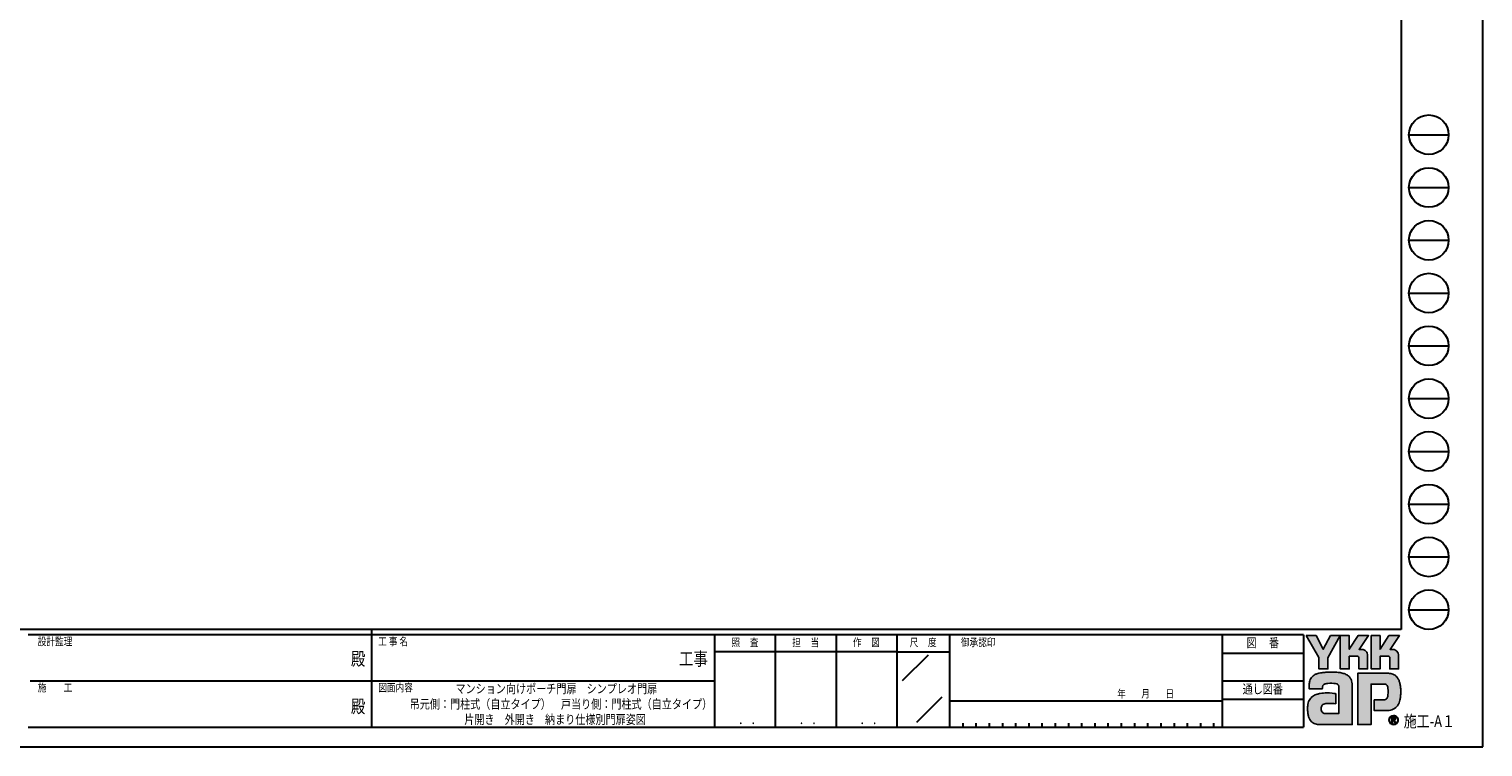
# Model space of a CAD drawing. Units: millimetres. Extents: x 0 to 8410, y 0 to 5940.
# Drawn here: x 2904 to 8410, y 0 to 2720 of the extents above; entities that cross this region are included whole.
import ezdxf
from ezdxf.enums import TextEntityAlignment as Align

# ---------------------------------------------------------------- set-up
doc = ezdxf.new("R2010")
doc.units = ezdxf.units.MM
doc.header["$PDSIZE"] = 0.05
doc.layers.add('USER1', color=3, linetype='Continuous', lineweight=13)
doc.layers.add('YKK_ZWAK', color=7, linetype='Continuous', lineweight=30)
doc.styles.add('text-b', font='extslim2.shx', dxfattribs={"width": 0.8, "bigfont": 'extfont2.shx'})

msp = doc.modelspace()

# ---------------------------------------------------------------- hatches: boundary and pattern name
at = {"layer": 'YKK_ZWAK', "linetype": 'ByBlock', "lineweight": -2}
h = msp.add_hatch(color=256, dxfattribs=at)
edge = h.paths.add_edge_path()
edge.add_arc((8071.699743638502, 101.8440997120164), 17.60746892393451, 44.93442000000285, 90.08535600000256)
edge.add_arc((8071.701705891414, 101.8103019843931), 17.64126964090813, 90.0915655217743, 179.923629932956)
edge.add_arc((8071.59418968362, 101.7911705073003), 17.53378962344496, 179.8606450800951, 225.1439939985764)
edge.add_arc((8071.678286344507, 101.7892219438158), 17.59182972906836, 224.9453553885787, 269.9844512830166)
edge.add_arc((8071.677208071625, 101.8760827517587), 17.67869027553202, 269.9880223087077, 314.9377721061913)
edge.add_arc((8071.796292280636, 101.7619566767586), 17.51378999492805, 314.9257166602815, 360.2350799932709)
edge.add_arc((8071.839445073835, 101.8980011247144), 17.47060770057977, 359.7894949650353, 405.1328750314317)
edge.add_line((8084.164347772397, 114.2802023384955), (8084.164346675578, 114.2802017152738))
edge = h.paths.add_edge_path(flags=16)
edge.add_arc((8071.643626434605, 101.6256216218994), 15.60539496128136, 224.628219000001, 270.1097310000005, ccw=False)
edge.add_arc((8071.527234358711, 101.767044031254), 15.62297575417259, 179.755127369646, 225.2972179378844, ccw=False)
edge.add_arc((8071.591169523911, 101.8671462026368), 15.68680365113114, 134.8007046283088, 180.1217460165475, ccw=False)
edge.add_arc((8071.636904949433, 101.9561537519442), 15.65616367897303, 89.86602478721397, 135.148996271344, ccw=False)
edge.add_arc((8071.705201628128, 101.8371095170442), 15.77519693816796, 45.03107645709707, 90.11509058956278, ccw=False)
edge.add_arc((8071.715733118291, 101.8320443487986), 15.77134150459539, 0.0064280881064178175, 45.071149570043985, ccw=False)
edge.add_arc((8071.648433335252, 101.8588978974238), 15.83866105162768, 270.09072013900766, 359.9092589945101, ccw=False)
edge.add_line((8071.673511708285, 86.0202566999109), (8071.673513357556, 86.02025527985468))
edge = h.paths.add_edge_path(flags=0)
edge.add_arc((8074.008161172625, 107.4972776171567), 3.352834554276567, -1.6106014017748862, 42.86139266983258, ccw=False)
edge.add_line((8077.359671127938, 107.4030408526595), (8077.220407717986, 106.3316013750323))
edge.add_line((8077.220407717986, 106.3316013750323), (8076.836987703456, 105.4869905901551))
edge.add_line((8076.836987703456, 105.4869905901551), (8076.261348266239, 104.8434290954457))
edge.add_line((8076.261348266239, 104.8434290954456), (8075.546129000876, 104.3751065090581))
edge.add_line((8075.546129000876, 104.3751065090581), (8074.743290281359, 104.0558728388593))
edge.add_line((8074.743290281359, 104.0558728388593), (8073.904452871365, 103.8595780927157))
edge.add_line((8073.904452871365, 103.8595780927157), (8073.082256365459, 103.7610911093565))
edge.add_line((8073.082256365459, 103.7610911093565), (8072.328661137619, 103.7339222863609))
edge.add_line((8072.328661137619, 103.7339222863609), (8070.344318228072, 103.7339222863609))
edge.add_line((8070.344318228072, 103.7339222863609), (8071.345828965752, 102.0304370845339))
edge.add_line((8071.345828965752, 102.0304370845339), (8077.893175697413, 90.7845820260606))
edge.add_line((8077.893175697411, 90.7845820260606), (8080.513948285632, 90.7845820260606))
edge.add_line((8080.513948285632, 90.7845820260606), (8074.200593042018, 101.6093203281014))
edge.add_line((8074.200593042018, 101.6093203281014), (8074.791514942172, 101.7268254875575))
edge.add_line((8074.791514942172, 101.7268254875575), (8075.355268019333, 101.8759144037461))
edge.add_line((8075.355268019333, 101.8759144037461), (8075.890154222059, 102.0562474663797))
edge.add_line((8075.890154222059, 102.0562474663797), (8076.395154719491, 102.2678246754583))
edge.add_line((8076.395154719491, 102.2678246754583), (8076.867892239617, 102.5106460309818))
edge.add_line((8076.867892239617, 102.5106460309818), (8077.307687561856, 102.7847115329504))
edge.add_line((8077.307687561856, 102.7847115329504), (8077.712503024493, 103.0893419607893))
edge.add_line((8077.712503024493, 103.0893419607893), (8078.080300965796, 103.4248769247852))
edge.add_arc((8074.07407098747, 107.2430610076502), 5.534293842026559, 316.3767372757107, 361.6565045120804)
edge.add_line((8079.606052008886, 107.4030432209456), (8079.581718046593, 107.9888995777667))
edge.add_line((8079.581718046593, 107.9888995777667), (8079.508362224506, 108.5536714857887))
edge.add_line((8079.508362224506, 108.5536714857887), (8079.387460962175, 109.0956895045518))
edge.add_line((8079.387460962175, 109.0956895045518), (8079.218674649315, 109.6122367517566))
edge.add_line((8079.218674649315, 109.6122367517566), (8079.003361727073, 110.1019547862531))
edge.add_line((8079.003361727073, 110.1019547862531), (8078.741182585165, 110.5621267257419))
edge.add_line((8078.741182585165, 110.5621267257419), (8078.433495664741, 110.9917337393605))
edge.add_line((8078.433495664741, 110.9917337393605), (8078.080300965796, 111.3880589448095))
edge.add_line((8078.080300965796, 111.3880589448095), (8077.617412144007, 111.7972893411815))
edge.add_line((8077.617412144007, 111.7972893411815), (8077.103242168817, 112.1538801429994))
edge.add_line((8077.103242168817, 112.1538801429994), (8076.540507922516, 112.4578313502632))
edge.add_line((8076.540507922516, 112.4578313502632), (8075.931586677127, 112.7077845218231))
edge.add_line((8075.931586677127, 112.7077845218231), (8075.278516094369, 112.9034000473917))
edge.add_line((8075.278516094369, 112.9034000473917), (8074.583673446257, 113.0436590961068))
edge.add_line((8074.583673446257, 113.0436590961068), (8073.849436004799, 113.1285616679682))
edge.add_line((8073.849436004799, 113.1285616679682), (8073.077501821435, 113.1570889321136))
edge.add_line((8073.077501821435, 113.1570889321137), (8065.498419036512, 113.1570889321137))
edge.add_line((8065.498419036512, 113.1570889321137), (8065.498419036512, 90.85929628929871))
edge.add_line((8065.498419036512, 90.85929628929871), (8067.789090425335, 90.85929628929871))
edge.add_line((8067.789090425335, 90.85929628929871), (8067.789090425335, 110.8827188370905))
edge.add_line((8067.789090425335, 110.8827188370905), (8073.077501821435, 110.8827188370905))
edge.add_line((8073.077501821435, 110.8827188370905), (8073.623595163649, 110.864719491856))
edge.add_line((8073.623595163647, 110.864719491856), (8074.137425528554, 110.8114006767269))
edge.add_line((8074.137425528554, 110.8114006767269), (8074.617634475003, 110.7231020019911))
edge.add_line((8074.617634475003, 110.7231020019911), (8075.062863561844, 110.6005026882233))
edge.add_line((8075.062863561844, 110.6005026882233), (8075.471754347928, 110.4442819559983))
edge.add_line((8075.471754347928, 110.4442819559983), (8075.842948392105, 110.2547794156036))
edge.add_line((8075.842948392105, 110.2547794156036), (8076.174747642939, 110.0323346773269))
edge.add_line((8076.174747642937, 110.0323346773269), (8076.465793659278, 109.7779665720306))
edge = h.paths.add_edge_path()
edge.add_arc((7838.368876751822, 45.94053921110367), 238.0028854164259, 87.51793533789117, 91.66438817798303, ccw=False)
edge.add_arc((7841.460670206267, 112.2238646296812), 171.6479889324786, 81.92630775827178, 87.59083149003902, ccw=False)
edge.add_arc((7850.587459734436, 174.7698156796641), 108.4404435454751, 73.67137372319672, 82.0594330221652, ccw=False)
edge.add_arc((7864.126025734535, 220.0822248061167), 61.14992005635714, 60.605282882355084, 73.90849856205972, ccw=False)
edge.add_arc((7869.668690823146, 231.1354965118695), 48.802827720426, 52.173471518694726, 59.905419987328685, ccw=False)
edge.add_arc((7874.625693885285, 237.5521925872233), 40.69447411929411, 43.55041761169451, 52.14560577150331, ccw=False)
edge.add_arc((7877.356504975943, 240.1913862279744), 36.89689698669203, 34.48659260316282, 43.50182013356101, ccw=False)
edge.add_arc((7877.375560093496, 240.2476320007015), 36.84936070070587, 25.589150532184817, 34.43128324084961, ccw=False)
edge.add_arc((7874.096843978333, 238.7113655055446), 40.47002977378766, 17.43088999214831, 25.545905045019026, ccw=False)
edge.add_line((7912.708448194006, 250.8343737866387), (7914.127321716263, 245.0980628767366))
edge.add_line((7914.127321716263, 245.0980628767366), (7914.93117926665, 238.9572296591455))
edge.add_line((7914.93117926665, 238.9572296591455), (7915.184868151373, 232.4139582509314))
edge.add_line((7915.184868151371, 232.4139582509314), (7915.184868151371, 85))
edge.add_line((7915.184868151371, 84.99999999999999), (7794.552237558145, 85.00000000000014))
edge.add_arc((7794.058422889453, 177.9026929356539), 92.90400533681732, 263.6848746649659, 270.30454692996716, ccw=False)
edge.add_arc((7789.801088644253, 139.9912781939369), 54.75438053932344, 253.691018885623, 263.74909316651605, ccw=False)
edge.add_arc((7784.772394305887, 122.7188653221762), 36.7648515796752, 239.8785013092501, 253.6535482446689, ccw=False)
edge.add_arc((7782.026075571899, 117.7239790843846), 31.0665359442476, 223.6420534782413, 239.6366294170112, ccw=False)
edge.add_arc((7785.335551200498, 120.635134094239), 35.47106877730126, 208.2977657543149, 223.355606159757, ccw=False)
edge.add_arc((7800.00428678726, 128.4420053640282), 52.08776822076726, 196.3102007627962, 208.2099283034402, ccw=False)
edge.add_arc((7833.692694029114, 138.3940807081978), 87.21535973156637, 187.8047148541562, 196.3697110093865, ccw=False)
edge.add_arc((7897.496969579555, 147.3684827548413), 151.6474625896684, 181.9094794174698, 187.8904176513078, ccw=False)
edge.add_arc((7843.132965815566, 146.5129581405301), 97.28984060791893, 174.5558801097798, 182.4727230497099, ccw=False)
edge.add_arc((7813.981852179943, 149.3049198473097), 68.00533601117411, 164.9753667854606, 174.5673877291292, ccw=False)
edge.add_arc((7797.457052887565, 153.7109472093151), 50.90326034781418, 153.891777935297, 164.9434116692619, ccw=False)
edge.add_arc((7789.928072917767, 157.3311678257037), 42.54940654405517, 142.0468818398376, 153.8077060405064, ccw=False)
edge.add_arc((7788.474955217282, 158.3719693887292), 40.76355778361719, 130.6022050713186, 141.944269337734, ccw=False)
edge.add_arc((7790.875174335808, 155.4865749053497), 44.51638816741004, 120.6072426230107, 130.5308147201121, ccw=False)
edge.add_arc((7795.615211250198, 147.426601044808), 53.86682392469975, 112.58837614452091, 120.5816154340441, ccw=False)
edge.add_arc((7801.993383188077, 132.1012129153205), 70.46648038479611, 106.6130308198974, 112.5902350136696, ccw=False)
edge.add_arc((7812.024133998486, 98.38632810638573), 105.6418826424866, 99.87193010640078, 106.59824860692831, ccw=False)
edge.add_arc((7817.643801544191, 66.72750844184088), 137.7954590034383, 94.78469170294778, 99.9171141639502, ccw=False)
edge.add_arc((7820.379478287979, 35.22933319151606), 169.4120848001592, 90.80098592879739, 94.81811646898808, ccw=False)
edge.add_arc((7820.795441206618, 11.7744954196069), 192.8704656492179, 87.57779436069058, 90.82713927416393, ccw=False)
edge.add_line((7828.946701035109, 204.4726362589897), (7838.40747241711, 203.8483181430207))
edge.add_line((7838.40747241711, 203.8483181430207), (7845.844937712167, 203.0145748873418))
edge.add_line((7845.844937712167, 203.0145748873418), (7850.710194690114, 202.2334712262169))
edge.add_line((7850.710194690114, 202.2334712262169), (7852.453753905859, 201.7671863015542))
edge.add_line((7852.453753905859, 201.7671863015542), (7852.453753905859, 163.5274075454684))
edge.add_line((7852.453753905859, 163.5274075454684), (7846.922181543944, 164.1111976295873))
edge.add_line((7846.922181543944, 164.1111976295873), (7840.855722979305, 164.4396007775472))
edge.add_line((7840.855722979305, 164.4396007775472), (7834.646288483651, 164.5666150250518))
edge.add_line((7834.646288483651, 164.5666150250518), (7828.686467549268, 164.5475968489549))
edge.add_line((7828.686467549268, 164.5475968489549), (7823.368170447868, 164.4375631158225))
edge.add_line((7823.368170447868, 164.4375631158225), (7819.083647061455, 164.290851471646))
edge.add_line((7819.083647061455, 164.290851471646), (7816.225147272027, 164.1624787829915))
edge.add_line((7816.225147272027, 164.1624787829915), (7815.185260571867, 164.1078015267128))
edge.add_line((7815.185260571867, 164.1078015267128), (7810.862021612686, 163.3178679981145))
edge.add_line((7810.862021612686, 163.3178679981145), (7807.134119487392, 162.0806677209501))
edge.add_line((7807.134119487392, 162.0806677209501), (7804.002233416571, 160.3877104380339))
edge.add_line((7804.002233416572, 160.3877104380339), (7801.466703010504, 158.2311851127544))
edge.add_line((7801.466703010504, 158.2311851127544), (7799.526849048614, 155.602941098213))
edge.add_line((7799.526849048614, 155.602941098213), (7798.183350751479, 152.4955069680858))
edge.add_line((7798.183350751479, 152.4955069680858), (7797.435868508812, 148.9003924651869))
edge.add_line((7797.435868508812, 148.9003924651869), (7797.285081541187, 144.8097865529048))
edge.add_line((7797.285081541187, 144.8097865529048), (7797.762233995048, 140.3113086854006))
edge.add_line((7797.762233995048, 140.3113086854006), (7798.717897343919, 136.5925760378713))
edge.add_line((7798.717897343919, 136.5925760378713), (7800.092639787497, 133.5826100602411))
edge.add_line((7800.092639787497, 133.5826100602411), (7801.827029525482, 131.2104322024336))
edge.add_line((7801.827029525482, 131.2104322024336), (7803.860615926706, 129.4050639143729))
edge.add_line((7803.860615926706, 129.4050639143729), (7806.133967190865, 128.0948474254078))
edge.add_line((7806.133967190865, 128.0948474254078), (7808.587311907376, 127.2094834060371))
edge.add_line((7808.587311907376, 127.2094834060371), (7811.16053905535, 126.6773140856098))
edge.add_line((7811.16053905535, 126.6773140856098), (7864.26234321063, 126.6773140856098))
edge.add_line((7864.26234321063, 126.6773140856098), (7864.26234321063, 224.9262306333311))
edge.add_line((7864.26234321063, 224.9262306333311), (7864.277625673564, 226.874235242119))
edge.add_line((7864.277625673564, 226.874235242119), (7864.176082197619, 228.7784301238264))
edge.add_line((7864.176082197619, 228.7784301238264), (7863.926808246634, 230.6133445068949))
edge.add_line((7863.926808246634, 230.6133445068949), (7863.499238894738, 232.3538472300534))
edge.add_line((7863.499238894738, 232.3538472300534), (7862.862469605779, 233.9754863526062))
edge.add_line((7862.862469605779, 233.9754863526063), (7861.985595843595, 235.4527911029946))
edge.add_line((7861.985595843595, 235.4527911029945), (7860.837373461741, 236.7613095405225))
edge.add_line((7860.837373461741, 236.7613095405225), (7859.387577144636, 237.8755708936314))
edge.add_line((7859.387577144636, 237.8755708936314), (7856.273350808759, 239.0981679284355))
edge.add_line((7856.273350808759, 239.0981679284355), (7851.293984774234, 240.1339793051446))
edge.add_line((7851.293984774234, 240.1339793051446), (7844.941234737275, 240.8981024518972))
edge.add_line((7844.941234737275, 240.8981024518972), (7837.707196004396, 241.3059744071193))
edge.add_line((7837.707196004396, 241.3059744071193), (7830.083624271818, 241.2733718195245))
edge.add_line((7830.083624271818, 241.2733718195245), (7822.562614846018, 240.7160713378227))
edge.add_arc((7829.565690495147, 178.0063475130001), 63.09954461589194, 96.37207465332192, 102.7534079932569)
edge.add_arc((7822.990235967668, 206.3711453916138), 33.98329973755922, 102.4978957058443, 112.8463169705322)
edge.add_line((7809.795856942372, 237.688441302813), (7807.472710943978, 236.379927187721))
edge.add_line((7807.472710943978, 236.379927187721), (7805.658852398729, 234.7820607852895))
edge.add_line((7805.658852398729, 234.7820607852895), (7804.287845668316, 232.9165814763508))
edge.add_line((7804.287845668316, 232.9165814763509), (7803.292108305523, 230.8048847090142))
edge.add_line((7803.292108305523, 230.8048847090142), (7802.605416304309, 228.4690451519634))
edge.add_line((7802.605416304309, 228.4690451519634), (7802.160866438042, 225.9307978635951))
edge.add_line((7802.160866438042, 225.9307978635951), (7801.890876259521, 223.2111986817309))
edge.add_line((7801.890876259523, 223.2111986817309), (7801.729221762697, 220.3326618853421))
edge.add_line((7801.729221762697, 220.3326618853421), (7751.744360825594, 220.2110814024366))
edge.add_line((7751.744360825594, 220.2110814024366), (7751.890053638907, 227.0474364887161))
edge.add_line((7751.890053638907, 227.0474364887161), (7752.16785485404, 234.7280627495847))
edge.add_arc((7842.80465831312, 229.5415451119436), 90.78507645249685, 171.5562215410652, 176.7249302595971, ccw=False)
edge.add_arc((7812.041073761822, 234.1331907221142), 59.68072909591978, 163.4838524863008, 171.5798233267276, ccw=False)
edge.add_arc((7796.605315999327, 238.7123013346301), 43.58008109155185, 152.2125045740734, 163.4864976584933, ccw=False)
edge.add_arc((7789.936601289025, 242.1607316588866), 36.07279508920197, 138.0385215069419, 152.1201504079557, ccw=False)
edge.add_arc((7789.93141676638, 241.9920314080752), 36.18196773988792, 122.60462867217839, 137.8343845030835, ccw=False)
edge.add_arc((7794.715303347275, 234.2540974358622), 45.27843077987834, 108.37420791968111, 122.42808991687619, ccw=False)
edge.add_arc((7802.292706793274, 207.3077861530989), 73.25111805342314, 100.9315937394664, 107.3549899713762, ccw=False)
edge.add_arc((7827.053177233485, 87.18251487375372), 195.8981124193156, 97.86054447666339, 101.37937906247248, ccw=False)
edge.add_arc((7838.677903115434, 6.418804497566924), 277.493180782217, 94.9020122383061, 97.95760039022957, ccw=False)
edge.add_arc((7839.469601618433, -0.0454555164845516), 284.0015470024212, 91.61689723320711, 94.94970856324022, ccw=False)
edge = h.paths.add_edge_path()
edge.add_arc((8018.405261283088, 194.883069952641), 78.97424249131821, 339.22498221091587, 347.3145741352372, ccw=False)
edge.add_arc((8055.359695399588, 180.5741956625366), 39.34815393326459, 326.2325061058077, 339.6193101912123, ccw=False)
edge.add_arc((8040.41317508305, 191.7134972569405), 57.97251228366087, 318.6736738685102, 325.2911172618525, ccw=False)
edge.add_arc((8046.228464891919, 186.6130329392992), 50.23738334831035, 311.5703269329227, 318.6624294560623, ccw=False)
edge.add_line((8079.562920186844, 149.0283448885021), (8074.949773336124, 145.4428201287032))
edge.add_line((8074.949773336122, 145.4428201287032), (8070.144287768767, 142.6240547429049))
edge.add_line((8070.144287768767, 142.6240547429049), (8065.182921079474, 140.5205086224669))
edge.add_line((8065.182921079474, 140.5205086224669), (8060.100992738141, 139.0812402242726))
edge.add_line((8060.100992738141, 139.0812402242726), (8054.93484104552, 138.2553080052048))
edge.add_line((8054.93484104552, 138.2553080052049), (8049.719785471504, 137.9910912015723))
edge.add_line((8049.719785471504, 137.9910912015723), (7998.359502870243, 137.9910912015723))
edge.add_line((7998.359502870243, 137.9910912015723), (7998.359502870243, 178.3371329603955))
edge.add_line((7998.359502870243, 178.3371329603955), (8027.321468183606, 178.3371329603955))
edge.add_line((8027.321468183606, 178.3371329603955), (8032.661500343398, 178.4115076133461))
edge.add_line((8032.661500343398, 178.4115076133461), (8037.356612567334, 178.8662457882358))
edge.add_line((8037.356612567334, 178.8662457882358), (8041.386088627874, 180.0480895885457))
edge.add_arc((8036.718938899856, 190.5718195454982), 11.51221867367882, 293.9167198020605, 314.0937636770703)
edge.add_arc((8035.14967874538, 191.9571009498386), 13.60005442076926, 314.7809858171797, 333.9292818603019)
edge.add_arc((8025.049206803718, 196.8614928300238), 24.82823217337466, 334.0067642612879, 347.3498910530277)
edge.add_arc((7997.496686258596, 203.2419818709085), 53.10958379585995, 347.1430841970991, 355.4000769567)
edge.add_arc((7937.20279214902, 208.4236389825372), 113.6253047071514, 355.2339044354762, 360.2919344246406)
edge.add_line((8050.826621932722, 209.0025820514527), (8050.764087105396, 215.3682387034624))
edge.add_line((8050.764087105396, 215.3682387034625), (8050.46047550842, 221.1022187966937))
edge.add_line((8050.46047550842, 221.1022187966937), (8049.742199750473, 226.1376205286494))
edge.add_line((8049.742199750473, 226.1376205286495), (8048.436737805533, 230.4072010624174))
edge.add_arc((8035.712261590049, 225.0960617153186), 13.78841891308454, 22.65543833575849, 39.38165319252862)
edge.add_arc((8037.652317905697, 226.5794060510672), 11.34803507427674, 39.80779662169854, 59.7537818176739)
edge.add_arc((8036.270352580341, 223.9835565113691), 14.28708048026977, 60.2099075952312, 77.92418213913811)
edge.add_arc((8034.141625470493, 213.9894069733661), 24.505419612029, 77.94572257653994, 90.63794058773097)
edge.add_line((8033.868783754716, 238.4933076375409), (7986.193983153369, 238.4933220064949))
edge.add_line((7986.193983153369, 238.4933220064949), (7986.193983153369, 85))
edge.add_line((7986.193983153369, 84.99999999999999), (7936.230178054086, 84.99999999999999))
edge.add_line((7936.230178054086, 84.99999999999999), (7936.230178054086, 279.2085201477715))
edge.add_line((7936.230178054086, 279.2085201477715), (8052.352444419783, 279.2085201477714))
edge.add_arc((8050.454723589988, 225.786903213103), 53.45531311537044, 78.73197638228362, 87.96551099663083, ccw=False)
edge.add_arc((8052.022233452078, 233.8022746385592), 45.28816670859781, 69.0303397675134, 78.69541395760581, ccw=False)
edge.add_arc((8053.483492731583, 237.6989413418757), 41.12664093330893, 59.394837104650776, 68.98849810507397, ccw=False)
edge.add_arc((8054.158936947387, 238.8861267011587), 39.76096028450432, 50.30120407773393, 59.36159834971329, ccw=False)
edge.add_arc((8053.912824660229, 238.6068789112342), 40.13302329272998, 42.05209438652213, 50.28551138205171, ccw=False)
edge.add_line((8083.713044558317, 265.4882191427113), (8086.971977511698, 261.3755839540037))
edge.add_line((8086.971977511696, 261.3755839540036), (8089.413096257856, 257.3909364514046))
edge.add_line((8089.413096257856, 257.3909364514046), (8091.116241849396, 253.7849544193049))
edge.add_arc((8034.092212487049, 227.188326936123), 62.92154256053492, 14.762666767432506, 25.004857483356886, ccw=False)
edge.add_arc((7995.50184749945, 216.670452798219), 102.9186976224796, 7.913901303101682, 14.950413391766176, ccw=False)
edge.add_arc((7956.956433847469, 211.0657829903963), 141.8688964173969, 2.5437612488565833, 8.012513468652287, ccw=False)
edge.add_arc((7934.862735084708, 209.9038021642562), 163.9924949756645, -2.235807907604226, 2.606741948428123, ccw=False)
edge.add_arc((7941.169609556879, 209.4982064780563), 157.6746789249186, 352.8936963416039, 357.82205712252266, ccw=False)
edge.add_arc((7974.149699389336, 205.2072843256961), 124.4172256635881, 347.15165836895227, 352.9756549716377, ccw=False)
edge = h.paths.add_edge_path()
edge.add_arc((7949.81593663647, 344.8108816871174), 24.97748057372806, 78.2679820538109, 90.11215451062168, ccw=False)
edge.add_arc((7950.173950484039, 346.6288963641474), 23.12465678617571, 66.19963222081822, 78.22058292401289, ccw=False)
edge.add_line((7959.505932772801, 367.7869647552047), (7963.549108796785, 365.4776410295685))
edge.add_line((7963.549108796785, 365.4776410295685), (7966.972720104523, 362.4663166107885))
edge.add_line((7966.972720104523, 362.4663166107885), (7969.72526148427, 358.8813904165129))
edge.add_line((7969.72526148427, 358.8813904165129), (7971.755451782621, 354.8505559148211))
edge.add_line((7971.755451782621, 354.8505559148211), (7973.010991015306, 350.5025254046553))
edge.add_line((7973.010991015306, 350.5025254046553), (7973.441277249498, 345.9649923540949))
edge.add_line((7973.441277249498, 345.9649923540949), (7973.441277249498, 295.7817990091225))
edge.add_line((7973.441277249498, 295.7817990091225), (7940.410441082256, 295.7817990091225))
edge.add_line((7940.410441082256, 295.7817990091225), (7940.410441082254, 338.5903549622138))
edge.add_arc((7935.724277553678, 338.7066687690901), 4.687606800725923, 358.5781712163345, 452.1682981404213)
edge.add_line((7935.546922375816, 343.390919259734), (7903.769547559464, 343.3910859855446))
edge.add_line((7903.769547559464, 343.3910859855446), (7903.769547559464, 295.9033794920281))
edge.add_line((7903.769547559464, 295.9033794920281), (7869.9141376143, 295.9033794920281))
edge.add_line((7869.914137614298, 295.9033794920281), (7869.914137614298, 422.0000000000002))
edge.add_line((7869.914137614298, 422.0000000000002), (7903.769547559463, 422.0000000000002))
edge.add_line((7903.769547559464, 422.0000000000002), (7903.769547559464, 370.41523499874))
edge.add_line((7903.769547559464, 370.41523499874), (7937.06901546408, 422.0000000000002))
edge.add_line((7937.06901546408, 422.0000000000002), (7976.838738565105, 422.0000000000002))
edge.add_line((7976.838738565106, 422.0000000000002), (7941.159281766072, 369.7883144081154))
edge.add_line((7941.159281766072, 369.7883144081154), (7942.423990476518, 369.7883144081154))
edge.add_line((7942.423990476518, 369.7883144081154), (7943.819449147634, 369.7883144081154))
edge.add_line((7943.819449147634, 369.7883144081154), (7945.252604560653, 369.7883144081154))
edge.add_line((7945.252604560653, 369.7883144081154), (7946.632101548257, 369.7883144081154))
edge.add_line((7946.632101548257, 369.7883144081154), (7947.865226501973, 369.7883144081154))
edge.add_line((7947.865226501973, 369.7883144081154), (7948.860284644187, 369.7883144081154))
edge.add_line((7948.860284644187, 369.7883144081154), (7949.524901976719, 369.7883144081154))
edge.add_line((7949.52490197672, 369.7883144081154), (7949.767044111662, 369.7883144081154))
h.paths.add_polyline_path([(7741.019807558352, 422.0000000000002), (7777.83118544544, 422.0000000000002), (7805.471387520062, 369.9003858029723), (7833.038912993172, 422.0000000000002), (7869.876440872393, 422.0000000000002), (7822.671629748316, 338.0099609809694), (7822.671629748316, 295.866022360409), (7789.097077510874, 295.866022360409), (7789.097077510874, 339.1425612896004)])
edge = h.paths.add_edge_path()
edge.add_arc((8066.77882280524, 344.7662993813761), 25.02205969309314, 78.2785069830033, 90.10825959996419, ccw=False)
edge.add_arc((8067.123752393909, 346.5210653864041), 23.2338199313337, 66.2482987955567, 78.2322632326792, ccw=False)
edge.add_line((8076.481727887275, 367.786969629281), (8080.536702174893, 365.4776410295685))
edge.add_line((8080.536702174893, 365.4776410295685), (8083.974237504412, 362.4663166107885))
edge.add_line((8083.974237504412, 362.4663166107885), (8086.740363295657, 358.8813904165129))
edge.add_line((8086.740363295659, 358.8813904165129), (8088.782439954069, 354.8505559148211))
edge.add_line((8088.782439954069, 354.8505559148211), (8090.046809054227, 350.5025254046553))
edge.add_line((8090.046809054228, 350.5025254046553), (8090.479812170722, 345.9649923540949))
edge.add_line((8090.479812170722, 345.9649923540949), (8090.479812170722, 295.8660223604091))
edge.add_line((8090.479812170722, 295.866022360409), (8057.373922129952, 295.866022360409))
edge.add_line((8057.373922129952, 295.866022360409), (8057.373922129951, 338.5903549622137))
edge.add_arc((8052.709680666508, 338.728834791916), 4.66629672144151, 358.299406285005, 452.4345457850627)
edge.add_line((8052.511465458221, 343.3909197143235), (8020.769706518206, 343.3910859855447))
edge.add_line((8020.769706518206, 343.3910859855446), (8020.769706518206, 295.866022360409))
edge.add_line((8020.769706518206, 295.866022360409), (7986.895957617521, 295.866022360409))
edge.add_line((7986.895957617519, 295.866022360409), (7986.895957617519, 422))
edge.add_line((7986.895957617519, 422.0000000000002), (8020.769706518203, 422.0000000000002))
edge.add_line((8020.769706518206, 422.0000000000002), (8020.769706518206, 370.41523499874))
edge.add_line((8020.769706518206, 370.41523499874), (8054.032496511776, 422.0000000000002))
edge.add_line((8054.032496511775, 422.0000000000002), (8093.802559223091, 422.0000000000002))
edge.add_line((8093.802559223091, 422.0000000000002), (8058.12276281377, 369.7883144081154))
edge.add_line((8058.12276281377, 369.7883144081154), (8059.401055935714, 369.7883144081154))
edge.add_line((8059.401055935714, 369.7883144081154), (8060.802627592002, 369.7883144081154))
edge.add_line((8060.802627592002, 369.7883144081154), (8062.236801835887, 369.7883144081154))
edge.add_line((8062.236801835887, 369.7883144081154), (8063.613581941187, 369.7883144081154))
edge.add_line((8063.61358194119, 369.7883144081154), (8064.841612740594, 369.7883144081154))
edge.add_line((8064.841612740594, 369.7883144081154), (8065.831237118208, 369.7883144081154))
edge.add_line((8065.831237118208, 369.7883144081154), (8066.491439517004, 369.7883144081154))
edge.add_line((8066.491439517004, 369.7883144081154), (8066.731543990226, 369.7883144081154))

# ---------------------------------------------------------------- linework, layer by layer
at = {"layer": 'YKK_ZWAK'}
for p, q in [((8410, 0), (8410, 5940)), ((8100.019807558352, 5745), (8100.019807558355, 445)), ((8130.019807558353, 2320), (8280.01980755835, 2320)), ((8130.019807558353, 2120), (8280.01980755835, 2120)), ((8130.019807558353, 1920), (8280.01980755835, 1920)), ((8130.019807558353, 1720), (8280.01980755835, 1720)), ((8130.019807558353, 1520), (8280.01980755835, 1520)), ((8130.019807558353, 1320), (8280.01980755835, 1320)), ((8130.019807558353, 1120), (8280.01980755835, 1120)), ((8130.019807558353, 920), (8280.01980755835, 920)), ((8130.019807558353, 720), (8280.01980755835, 720)), ((8130.019807558353, 520), (8280.01980755835, 520)), ((8100.019807558352, 445), (300.0198075583521, 445)), ((4200.019807558351, 445), (4200.019807558351, 75)), ((4200.019807558351, 425), (2900.019807558352, 425)), ((5500.019807558352, 425), (4200.019807558351, 425)), ((6190.019807558353, 425), (5500.019807558352, 425)), ((5500.019807558352, 425), (5500.019807558352, 75)), ((5730.019807558353, 425), (5730.019807558353, 75)), ((5960.019807558352, 425), (5960.019807558352, 75)), ((6190.019807558353, 425), (6190.019807558353, 75)), ((6390.019807558353, 425), (6190.019807558353, 425)), ((7422.519807558352, 425), (6390.019807558353, 425)), ((6390.019807558353, 425), (6390.019807558353, 75)), ((7422.519807558352, 425), (7422.519807558352, 75)), ((7730.019807558353, 425), (7422.519807558352, 425)), ((7730.019807558353, 425), (7730.019807558353, 75)), ((6190.019807558353, 360), (5500.019807558351, 360)), ((6190.019807558353, 360), (6390.019807558353, 360)), ((6212.104568374506, 251.7087960543256), (6310.037283715415, 349.6415113952344)), ((7422.519807558352, 355), (7730.019807558353, 355)), ((2907.519807558352, 250), (4200.019807558351, 250)), ((4200.019807558351, 250), (5500.019807558352, 250)), ((7422.519807558352, 250), (7730.019807558353, 250)), ((6265.671752674123, 94.01154682397419), (6361.891946217729, 190.2317403675806)), ((6390.019807558353, 175), (7422.519807558352, 175)), ((7730.019807558353, 180), (7422.519807558352, 180)), ((2900.019807558352, 75), (4200.019807558351, 75)), ((4200.019807558351, 75), (5500.019807558352, 75)), ((5500.019807558352, 75), (6190.019807558353, 75)), ((6190.019807558353, 75), (6390.019807558353, 75)), ((6390.019807558353, 75), (7422.519807558352, 75)), ((6440.019807558352, 90), (6440.019807558352, 75)), ((6490.019807558351, 90), (6490.019807558351, 75)), ((6540.019807558351, 90), (6540.019807558351, 75)), ((6590.019807558352, 90), (6590.019807558352, 75)), ((6640.019807558352, 90), (6640.019807558352, 75)), ((6690.019807558352, 90), (6690.019807558352, 75)), ((6740.019807558351, 90), (6740.019807558351, 75)), ((6790.019807558351, 90), (6790.019807558351, 75)), ((6840.019807558352, 90), (6840.019807558352, 75)), ((6890.019807558352, 90), (6890.019807558352, 75)), ((6940.019807558352, 90), (6940.019807558352, 75)), ((6990.019807558351, 90), (6990.019807558351, 75)), ((7040.019807558351, 90), (7040.019807558351, 75)), ((7090.019807558352, 90), (7090.019807558352, 75)), ((7140.019807558352, 90), (7140.019807558352, 75)), ((7190.019807558352, 90), (7190.019807558352, 75)), ((7240.019807558351, 90), (7240.019807558351, 75)), ((7290.019807558351, 90), (7290.019807558351, 75)), ((7340.019807558352, 90), (7340.019807558352, 75)), ((7390.019807558352, 90), (7390.019807558352, 75)), ((7422.519807558352, 75), (7730.019807558353, 75)), ((0, 0), (8410, 0))]:
    msp.add_line(p, q, dxfattribs=at)
at = {"layer": 'YKK_ZWAK', "linetype": 'ByBlock', "lineweight": -2}
msp.add_lwpolyline([(7741.019807558352, 422.0000000000002), (7777.83118544544, 422.0000000000002), (7805.471387520062, 369.9003858029724), (7833.038912993172, 422.0000000000002), (7869.876440872393, 422.0000000000002), (7822.671629748316, 338.0099609809695), (7822.671629748316, 295.8660223604091), (7789.097077510874, 295.8660223604091), (7789.097077510874, 339.1425612896005)], close=True, dxfattribs=at)
for points in [[(7949.767044111662, 369.7883144081154, -0.0517260100804869), (7954.894719449987, 369.2665661172065, -0.0524994454876206), (7959.505932772801, 367.7869647552047), (7963.549108796785, 365.4776410295686), (7966.972720104523, 362.4663166107885), (7969.72526148427, 358.8813904165129), (7971.755451782621, 354.8505559148211), (7973.010991015306, 350.5025254046553), (7973.441277249498, 345.9649923540949), (7973.441277249498, 295.7817990091226), (7940.410441082256, 295.7817990091226), (7940.410441082254, 338.5903549622138, 0.432687496610367), (7935.546922375816, 343.390919259734), (7903.769547559464, 343.3910859855447), (7903.769547559464, 295.9033794920282), (7869.914137614298, 295.9033794920282), (7869.914137614298, 422.0000000000002), (7903.769547559464, 422.0000000000002), (7903.769547559464, 370.41523499874), (7937.06901546408, 422.0000000000002), (7976.838738565106, 422.0000000000002), (7941.159281766072, 369.7883144081154), (7942.423990476518, 369.7883144081154), (7943.819449147634, 369.7883144081154), (7945.252604560653, 369.7883144081154), (7946.632101548257, 369.7883144081154), (7947.865226501973, 369.7883144081154), (7948.860284644187, 369.7883144081154), (7949.52490197672, 369.7883144081154)], [(8066.731543990226, 369.7883144081154, -0.051662923521697), (8071.862169607914, 369.266565840508, -0.052337619024468), (8076.481727887275, 367.786969629281), (8080.536702174893, 365.4776410295686), (8083.974237504412, 362.4663166107885), (8086.740363295659, 358.8813904165129), (8088.782439954069, 354.8505559148211), (8090.046809054228, 350.5025254046553), (8090.479812170722, 345.9649923540949), (8090.479812170722, 295.8660223604091), (8057.373922129952, 295.8660223604091), (8057.373922129952, 338.5903549622138, 0.4355136938325048), (8052.511465458221, 343.3909197143236), (8020.769706518206, 343.3910859855447), (8020.769706518206, 295.8660223604091), (7986.895957617519, 295.8660223604091), (7986.895957617519, 422.0000000000002), (8020.769706518206, 422.0000000000002), (8020.769706518206, 370.41523499874), (8054.032496511775, 422.0000000000002), (8093.802559223091, 422.0000000000002), (8058.12276281377, 369.7883144081154), (8059.401055935714, 369.7883144081154), (8060.802627592002, 369.7883144081154), (8062.236801835887, 369.7883144081154), (8063.61358194119, 369.7883144081154), (8064.841612740594, 369.7883144081154), (8065.831237118208, 369.7883144081154), (8066.491439517004, 369.7883144081154)], [(7831.456090462435, 283.8430126161981, -0.0180942879063277), (7848.675984997541, 283.7201367087767, -0.024721181581454), (7865.568053653203, 282.1705214603078, -0.0366161642978948), (7881.075079931754, 278.8363079384282, -0.0581115096325855), (7894.139838776047, 273.3596473189223, -0.0337497950622461), (7899.598139437623, 269.6834419712963, -0.0375211763668324), (7904.119761575285, 265.5903843075101, -0.0393566523854136), (7907.76909357629, 261.08290273283, -0.0386002362161858), (7910.610526543617, 256.1634225594555, -0.0354232381635762), (7912.708448194006, 250.8343737866387), (7914.127321716263, 245.0980628767366), (7914.93117926665, 238.9572296591456), (7915.184868151371, 232.4139582509314), (7915.184868151371, 85), (7794.552237558145, 85.00000000000017, -0.0288918040959043), (7783.839288891889, 85.5624335253447, -0.0439148256206971), (7774.425119279202, 87.44014353130551, -0.0601774642462495), (7766.32249300947, 90.91862233838816, -0.0699030293254474), (7759.54429514229, 96.28338197772814, -0.0657969275874251), (7754.103422705893, 103.8199365069224, -0.0519690664885366), (7750.012774769364, 113.8138023170113, -0.037389254081128), (7747.285239032617, 126.5504877510365, -0.0261026920733818), (7745.933714272634, 142.3155083185956, -0.034557490484889), (7746.281979974417, 155.7433225488833, -0.0418775417324693), (7748.301315114925, 166.934235683248, -0.0482592614009314), (7751.747735504324, 176.1118449233701, -0.05136136850738901), (7756.377259523688, 183.4997542958769, -0.0495295333776397), (7761.945891670127, 189.3215482306046, -0.0433268324194203), (7768.209645683384, 193.8008363020898, -0.0348912343847105), (7774.924532228293, 197.1612018911719, -0.0260863881558032), (7781.846571661681, 199.626251553893, -0.0293575308065985), (7793.912206904053, 202.4640176713203, -0.0223981620624572), (7806.150062221684, 204.042775176296, -0.0175298338817346), (7818.011201299921, 204.6248636533444, -0.014178891883078), (7828.946701035109, 204.4726362589897), (7838.40747241711, 203.8483181430207), (7845.844937712167, 203.0145748873418), (7850.710194690114, 202.2334712262169), (7852.453753905859, 201.7671863015542), (7852.453753905859, 163.5274075454684), (7846.922181543944, 164.1111976295873), (7840.855722979305, 164.4396007775472), (7834.646288483651, 164.5666150250518), (7828.686467549268, 164.5475968489549), (7823.368170447868, 164.4375631158226), (7819.083647061455, 164.290851471646), (7816.225147272027, 164.1624787829916), (7815.185260571867, 164.1078015267128), (7810.862021612686, 163.3178679981145), (7807.134119487392, 162.0806677209502), (7804.002233416572, 160.3877104380339), (7801.466703010504, 158.2311851127544), (7799.526849048614, 155.602941098213), (7798.183350751479, 152.4955069680859), (7797.435868508812, 148.9003924651869), (7797.285081541187, 144.8097865529048), (7797.762233995048, 140.3113086854006), (7798.717897343919, 136.5925760378714), (7800.092639787497, 133.5826100602411), (7801.827029525482, 131.2104322024337), (7803.860615926706, 129.4050639143729), (7806.133967190865, 128.0948474254078), (7808.587311907376, 127.2094834060371), (7811.16053905535, 126.6773140856099), (7864.26234321063, 126.6773140856099), (7864.26234321063, 224.9262306333311), (7864.277625673564, 226.874235242119), (7864.176082197619, 228.7784301238265), (7863.926808246634, 230.613344506895), (7863.499238894738, 232.3538472300535), (7862.862469605779, 233.9754863526063), (7861.985595843595, 235.4527911029946), (7860.837373461741, 236.7613095405225), (7859.387577144636, 237.8755708936314), (7856.273350808759, 239.0981679284355), (7851.293984774234, 240.1339793051446), (7844.941234737275, 240.8981024518972), (7837.707196004396, 241.3059744071193), (7830.083624271818, 241.2733718195245), (7822.562614846018, 240.7160713378228, 0.0278510171638468), (7815.636122212078, 239.549175350046, 0.0451842178209498), (7809.795856942372, 237.688441302813), (7807.472710943978, 236.3799271877211), (7805.658852398729, 234.7820607852895), (7804.287845668316, 232.9165814763509), (7803.292108305523, 230.8048847090142), (7802.605416304309, 228.4690451519634), (7802.160866438042, 225.9307978635952), (7801.890876259523, 223.2111986817309), (7801.729221762697, 220.3326618853421), (7751.744360825594, 220.2110814024366), (7751.890053638907, 227.0474364887161), (7752.16785485404, 234.7280627495847, -0.0225565707222758), (7753.003653475501, 242.8723229076879, -0.0353400380862284), (7754.822792226623, 251.0995599147055, -0.0492317925525791), (7758.050770399233, 259.0290550496423, -0.0615201336222398), (7763.113068101564, 266.2801141735521, -0.0665503349233684), (7770.435167195443, 272.472041942817, -0.0613986076075888), (7780.442552085491, 277.2241435762548, -0.0280346944577528), (7788.401593253531, 279.2297109097582, -0.0153550189529216), (7800.261677272515, 281.2399444643061, -0.0133333084937711), (7814.965579441852, 282.8969972843245, -0.0145431579434434)], [(8095.451776784255, 177.5404800017163, -0.0353121700799632), (8092.244631848293, 166.870959507126, -0.0584774722804379), (8088.069813540453, 158.7035443424085, -0.0288820706933246), (8083.948259180074, 153.4315350143335, -0.0309550164657821), (8079.562920186844, 149.0283448885021), (8074.949773336122, 145.4428201287033), (8070.144287768767, 142.6240547429049), (8065.182921079474, 140.520508622467), (8060.100992738141, 139.0812402242726), (8054.93484104552, 138.2553080052049), (8049.719785471504, 137.9910912015723), (7998.359502870243, 137.9910912015723), (7998.359502870243, 178.3371329603956), (8027.321468183606, 178.3371329603956), (8032.661500343398, 178.4115076133462), (8037.356612567334, 178.8662457882358), (8041.386088627874, 180.0480895885457, 0.0882671288460553), (8044.729539303487, 182.3037206126133, 0.083745158605346), (8047.365958853612, 185.9801468287928, 0.0582862445597222), (8049.274748738, 191.4241928709194, 0.0360435238119385), (8050.435203350774, 198.9827214831759, 0.0220734031753504), (8050.826621932722, 209.0025820514528), (8050.764087105396, 215.3682387034625), (8050.46047550842, 221.1022187966938), (8049.742199750473, 226.1376205286495), (8048.436737805533, 230.4072010624174, 0.0731117326214678), (8046.369837738144, 233.8445796909658, 0.0872511803861705), (8043.368515616435, 236.3826189824891, 0.0774473946688399), (8039.259293582813, 237.9544870578084, 0.0554369345174518), (8033.868783754716, 238.4933076375409), (7986.193983153369, 238.4933220064949), (7986.193983153369, 85), (7936.230178054086, 85), (7936.230178054086, 279.2085201477715), (8052.352444419786, 279.2085201477714, -0.0403107082291994), (8060.899829733997, 278.2118043374991, -0.0421968599351876), (8068.229670063171, 276.0910088632102, -0.0418847103820418), (8074.421845997924, 273.0964830213665, -0.0395540362689687), (8079.556315869087, 269.4787255880377, -0.0359405218764401), (8083.713044558317, 265.4882191427113), (8086.971977511696, 261.3755839540037), (8089.413096257856, 257.3909364514046), (8091.116241849396, 253.784954419305, -0.0447197629795074), (8094.936691564827, 243.2217259504052, -0.0307122268322105), (8097.440356379814, 230.840799567281, -0.0238664630145888), (8098.68553473432, 217.362268716175, -0.0211327548680144), (8098.730387525509, 203.5060766400068, -0.0215073458566774), (8097.633084150555, 189.9921691523944, -0.0254174505855289)], [(8084.16434667558, 114.2802017152738, 0.1995970972806858), (8071.673513040465, 119.4515490975193, 0.4133553441987413), (8054.060451921657, 101.8338161866211, 0.2001979443820198), (8059.227126193251, 89.36178922002674, 0.1990897109272768), (8071.673512338802, 84.19739286252351, 0.1986844442601123), (8084.164345673536, 89.36179154653345, 0.200316005725648), (8089.309934862625, 101.8338141524376, 0.2004703921328915), (8084.164347772397, 114.2802023384955)], [(8071.673513357556, 86.0202552798547, -0.2010974043379156), (8060.537576777633, 90.66277468716227, -0.2013724321324656), (8055.904401286257, 101.8338138274432, -0.2003690060463346), (8060.537574138475, 112.997907086071, -0.2001962315093685), (8071.67351385792, 117.6122746294354, -0.1992934801777829), (8082.853898532109, 112.9979067905895, -0.1992059581228088), (8087.487074523629, 101.8338137561337, -0.4132862458215515), (8071.673511708285, 86.02025669991095)], [(8076.465793659278, 109.7779665720306, -0.1965184448751553), (8077.359671127938, 107.4030408526595), (8077.220407717986, 106.3316013750323), (8076.836987703456, 105.4869905901551), (8076.261348266239, 104.8434290954457), (8075.546129000876, 104.3751065090582), (8074.743290281359, 104.0558728388593), (8073.904452871365, 103.8595780927157), (8073.082256365459, 103.7610911093566), (8072.328661137619, 103.733922286361), (8070.344318228072, 103.733922286361), (8071.345828965752, 102.0304370845339), (8077.893175697411, 90.78458202606062), (8080.513948285632, 90.78458202606062), (8074.200593042018, 101.6093203281014), (8074.791514942172, 101.7268254875575), (8075.355268019333, 101.8759144037461), (8075.890154222059, 102.0562474663797), (8076.395154719491, 102.2678246754583), (8076.867892239617, 102.5106460309818), (8077.307687561856, 102.7847115329505), (8077.712503024493, 103.0893419607893), (8078.080300965796, 103.4248769247852, 0.2001816900370092), (8079.606052008886, 107.4030432209456), (8079.581718046593, 107.9888995777667), (8079.508362224506, 108.5536714857887), (8079.387460962175, 109.0956895045519), (8079.218674649315, 109.6122367517566), (8079.003361727073, 110.1019547862531), (8078.741182585165, 110.562126725742), (8078.433495664741, 110.9917337393605), (8078.080300965796, 111.3880589448096), (8077.617412144007, 111.7972893411816), (8077.103242168817, 112.1538801429994), (8076.540507922516, 112.4578313502632), (8075.931586677127, 112.7077845218231), (8075.278516094369, 112.9034000473917), (8074.583673446257, 113.0436590961068), (8073.849436004799, 113.1285616679682), (8073.077501821435, 113.1570889321137), (8065.498419036512, 113.1570889321137), (8065.498419036512, 90.85929628929873), (8067.789090425335, 90.85929628929873), (8067.789090425335, 110.8827188370906), (8073.077501821435, 110.8827188370906), (8073.623595163647, 110.864719491856), (8074.137425528554, 110.8114006767269), (8074.617634475003, 110.7231020019912), (8075.062863561844, 110.6005026882233), (8075.471754347928, 110.4442819559983), (8075.842948392105, 110.2547794156036), (8076.174747642937, 110.0323346773269)]]:
    msp.add_lwpolyline(points, format="xyb", close=True, dxfattribs=at)
at = {"layer": 'YKK_ZWAK'}
for centre in [(8205.019807558352, 2320), (8205.019807558352, 2120), (8205.019807558352, 1920), (8205.019807558352, 1720), (8205.019807558352, 1520), (8205.019807558352, 1320), (8205.019807558352, 1120), (8205.019807558352, 920), (8205.019807558352, 720), (8205.019807558352, 520)]:
    msp.add_circle(centre, 75, dxfattribs=at)
msp.add_point((4200.019807558351, 75), dxfattribs=at)

# ---------------------------------------------------------------- texts
at = {"layer": 'USER1', "style": 'text-b', "width": 0.8}
for s, p in [('マンション向けポーチ門扉\u3000シンプレオ門扉', (4518.686474225019, 203.3333333333334)), ('吊元側：門柱式（自立タイプ）\u3000戸当り側：門柱式（自立タイプ）', (4345.086474225019, 145)), ('片開き\u3000外開き\u3000納まり仕様別門扉姿図', (4552.286474225018, 86.66666666666669))]:
    msp.add_text(s, height=35, dxfattribs=at).set_placement(p)
at = {"layer": 'YKK_ZWAK', "style": 'text-b', "width": 0.8}
for s, height, p in [('設計監理', 30, (2936.686474225019, 385)), ('工 事 名', 30, (4226.269807558352, 385)), ('施\u3000\u3000工', 30, (2936.686474225019, 210)), ('図面内容', 30, (4226.269807558352, 210)), ('年        月        日', 30, (7024.906891260823, 186.7853966796437)), ('施工-A１', 45, (8110.019807558353, 75)), ('． ．', 35.35000085830688, (5590, 85.6482458114624)), ('． ．', 35.35000085830688, (5820, 85.6482458114624)), ('． ．', 35.35000085830688, (6050, 85.6482458114624))]:
    msp.add_text(s, height=height, dxfattribs=at).set_placement(p)
at = {"layer": 'YKK_ZWAK', "style": 'text-b'}
for s, height, width, p in [('照     査', 30, 0.8, (5615.019807558352, 392.5000000000002)), ('担     当', 30, 0.7999999999999091, (5845.019807558352, 392.5000000000002)), ('作     図', 30, 0.7999999999999091, (6075.019807558351, 392.5)), ('尺     度', 30, 0.8, (6290.019807558352, 392.5)), ('御承認印', 30, 0.8, (6498.538146656679, 392.5)), ('図\u3000 番', 35, 0.8, (7576.269807558355, 390)), ('殿', 50.00000000000006, 0.799999999999999, (4150, 327.5)), ('工事', 50, 0.7999999999999091, (5420, 327.535)), ('通し図番', 35, 0.7999999999999091, (7576.269807558355, 215)), ('殿', 49.99999999999997, 0.8000000000000005, (4150, 147.5))]:
    msp.add_text(s, height=height, dxfattribs=dict(at, width=width)).set_placement(p, align=Align.MIDDLE)

doc.saveas('drawing.dxf')
